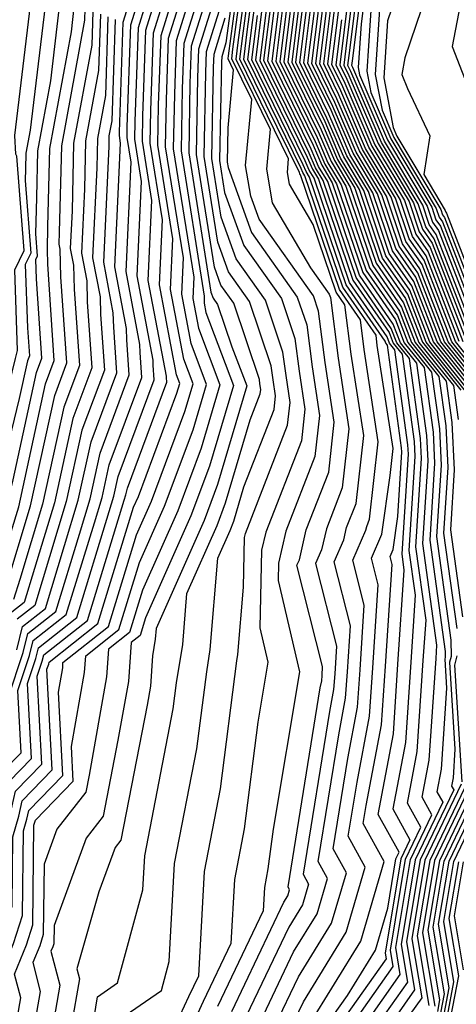
# Model space of a CAD drawing. Extents: x 2048614 to 2056816, y 2845426 to 2846625.
# Drawn here: x 2048889 to 2048919, y 2845581 to 2845649 of the extents above; entities that cross this region are included whole.
import ezdxf

# ---------------------------------------------------------------- set-up
doc = ezdxf.new("R2010")
doc.units = 0

msp = doc.modelspace()

# ---------------------------------------------------------------- linework, layer by layer
at = {"layer": 'Unknown_Line_Type', "color": 0}
for points in [[(2048912.33, 2845656.63, 2384), (2048911.22, 2845647.83, 2384), (2048911.01, 2845646.11, 2384), (2048911.35, 2845645.4, 2384), (2048913.38, 2845640.69, 2384), (2048915.83, 2845636.6, 2384), (2048916.45, 2845634.77, 2384), (2048917.12, 2845633.81, 2384), (2048919.74, 2845627.03, 2384)], [(2048919.99, 2845627.04, 2386), (2048917.26, 2845634.1, 2386), (2048916.68, 2845634.93, 2386), (2048916.14, 2845636.52, 2386), (2048913.6, 2845640.77, 2386), (2048911.49, 2845645.67, 2386), (2048911.28, 2845646.09, 2386), (2048911.41, 2845647.12, 2386), (2048912.62, 2845656.76, 2386)], [(2048920.24, 2845627.04, 2388), (2048917.4, 2845634.4, 2388), (2048916.91, 2845635.1, 2388), (2048916.46, 2845636.44, 2388), (2048913.81, 2845640.86, 2388), (2048911.62, 2845645.94, 2388), (2048911.56, 2845646.08, 2388), (2048911.6, 2845646.41, 2388), (2048912.92, 2845656.89, 2388)], [(2048913.21, 2845657.01, 2390), (2048912.2, 2845648.96, 2390), (2048912, 2845645.94, 2390), (2048912.1, 2845645.43, 2390), (2048914.03, 2845640.94, 2390), (2048916.77, 2845636.37, 2390), (2048917.14, 2845635.27, 2390), (2048917.54, 2845634.69, 2390), (2048920.5, 2845627.05, 2390)], [(2048916.65, 2845656.87, 2396), (2048914.03, 2845649.17, 2396), (2048913.77, 2845645.22, 2396), (2048914.42, 2845641.79, 2396), (2048914.68, 2845641.19, 2396), (2048917.71, 2845636.14, 2396), (2048917.83, 2845635.77, 2396), (2048917.97, 2845635.58, 2396), (2048921.26, 2845627.07, 2396)], [(2048918.64, 2845656.65, 2398), (2048915.23, 2845646.62, 2398), (2048915.01, 2845645.46, 2398), (2048915.4, 2845644.49, 2398), (2048916.96, 2845641.23, 2398), (2048916.53, 2845638.55, 2398), (2048918.02, 2845636.06, 2398), (2048918.06, 2845635.94, 2398), (2048918.11, 2845635.87, 2398), (2048921.51, 2845627.07, 2398)], [(2048912.03, 2845656.51, 2382), (2048911.03, 2845648.54, 2382), (2048910.73, 2845646.12, 2382), (2048911.21, 2845645.14, 2382), (2048913.16, 2845640.61, 2382), (2048915.52, 2845636.68, 2382), (2048916.22, 2845634.6, 2382), (2048916.97, 2845633.52, 2382), (2048919.48, 2845627.03, 2382)], [(2048919.61, 2845623.35, 2360), (2048916.7, 2845626.96, 2360), (2048915.42, 2845630.28, 2360), (2048913.69, 2845632.77, 2360), (2048912.08, 2845637.52, 2360), (2048910.78, 2845639.69, 2360), (2048909.71, 2845642.18, 2360), (2048907.69, 2845646.3, 2360), (2048908.73, 2845654.62, 2360)], [(2048920.11, 2845623.04, 2362), (2048916.95, 2845626.97, 2362), (2048915.56, 2845630.57, 2362), (2048913.92, 2845632.93, 2362), (2048912.39, 2845637.45, 2362), (2048911, 2845639.77, 2362), (2048909.84, 2845642.45, 2362), (2048907.96, 2845646.28, 2362), (2048909.07, 2845655.09, 2362)], [(2048920.62, 2845622.73, 2364), (2048917.2, 2845626.98, 2364), (2048915.7, 2845630.87, 2364), (2048914.15, 2845633.1, 2364), (2048912.7, 2845637.37, 2364), (2048911.21, 2845639.85, 2364), (2048909.98, 2845642.72, 2364), (2048908.24, 2845646.27, 2364), (2048909.33, 2845654.94, 2364)], [(2048903.69, 2845653.89, 2324), (2048902.85, 2845647.64, 2324), (2048902.56, 2845646.68, 2324), (2048902.54, 2845646.34, 2324), (2048902.41, 2845639.53, 2324), (2048902.76, 2845637.32, 2324), (2048904.09, 2845633.64, 2324), (2048906.69, 2845629.98, 2324), (2048907.62, 2845627.23, 2324), (2048907.91, 2845624.97, 2324), (2048908.31, 2845622.34, 2324), (2048908.07, 2845620.15, 2324), (2048905.61, 2845613.84, 2324), (2048905.32, 2845612.59, 2324), (2048905.2, 2845607.24, 2324), (2048905.75, 2845604.85, 2324), (2048905.06, 2845600.72, 2324), (2048904.12, 2845593.35, 2324), (2048903.44, 2845589.84, 2324), (2048903.2, 2845585.43, 2324), (2048901.29, 2845581.42, 2324), (2048899.59, 2845577.76, 2324)], [(2048903.98, 2845653.96, 2326), (2048903.01, 2845646.75, 2326), (2048902.99, 2845646.56, 2326), (2048903.36, 2845645.79, 2326), (2048902.99, 2845641.77, 2326), (2048902.94, 2845639.4, 2326), (2048903, 2845639.04, 2326), (2048904.62, 2845634.55, 2326), (2048907.79, 2845630.08, 2326), (2048908.44, 2845628.17, 2326), (2048908.81, 2845625.26, 2326), (2048909.33, 2845621.89, 2326), (2048909.01, 2845619.07, 2326), (2048907, 2845613.92, 2326), (2048906.5, 2845611.71, 2326), (2048906.47, 2845610.51, 2326), (2048907.94, 2845604.2, 2326), (2048906.11, 2845593.31, 2326), (2048905.76, 2845590.59, 2326), (2048905.51, 2845589.3, 2326), (2048905.42, 2845587.67, 2326), (2048902.28, 2845581.07, 2326)], [(2048903.27, 2845580.73, 2328), (2048906.86, 2845588.27, 2328), (2048907.14, 2845588.72, 2328), (2048907.26, 2845589.14, 2328), (2048907.15, 2845589.34, 2328), (2048909.38, 2845603.09, 2328), (2048909.48, 2845603.58, 2328), (2048909.5, 2845603.93, 2328), (2048909.54, 2845604.55, 2328), (2048907.76, 2845611.55, 2328), (2048907.93, 2845611.94, 2328), (2048908.4, 2845614, 2328), (2048909.96, 2845617.99, 2328), (2048910.34, 2845621.44, 2328), (2048909.71, 2845625.56, 2328), (2048909.26, 2845629.11, 2328), (2048908.9, 2845630.18, 2328), (2048905.15, 2845635.46, 2328), (2048904.57, 2845637.06, 2328), (2048904.21, 2845639.17, 2328), (2048904.64, 2845643.74, 2328), (2048903.26, 2845646.55, 2328), (2048903.34, 2845647.21, 2328), (2048904.26, 2845654.04, 2328)], [(2048904.55, 2845654.11, 2330), (2048903.68, 2845647.67, 2330), (2048903.54, 2845646.53, 2330), (2048905.92, 2845641.69, 2330), (2048905.66, 2845638.93, 2330), (2048906.05, 2845636.59, 2330), (2048908.7, 2845632.1, 2330), (2048910, 2845630.28, 2330), (2048910.08, 2845630.05, 2330), (2048910.61, 2845625.86, 2330), (2048911.36, 2845620.99, 2330), (2048910.9, 2845616.91, 2330), (2048909.8, 2845614.08, 2330), (2048909.46, 2845612.62, 2330), (2048909.04, 2845611.67, 2330), (2048910.5, 2845605.96, 2330), (2048910.38, 2845604.06, 2330), (2048910.3, 2845602.97, 2330), (2048910.02, 2845601.46, 2330), (2048908.19, 2845590.22, 2330), (2048908.57, 2845589.53, 2330), (2048908.15, 2845588.09, 2330), (2048907.2, 2845586.55, 2330), (2048904.26, 2845580.39, 2330)], [(2048905.25, 2845580.04, 2332), (2048907.53, 2845584.84, 2332), (2048909.16, 2845587.46, 2332), (2048909.87, 2845589.92, 2332), (2048909.23, 2845591.09, 2332), (2048910.65, 2845599.83, 2332), (2048911.13, 2845602.36, 2332), (2048911.25, 2845604.2, 2332), (2048911.46, 2845607.37, 2332), (2048910.33, 2845611.79, 2332), (2048911, 2845613.3, 2332), (2048911.2, 2845614.16, 2332), (2048911.85, 2845615.83, 2332), (2048912.38, 2845620.53, 2332), (2048911.52, 2845626.15, 2332), (2048911.08, 2845629.55, 2332), (2048910.47, 2845630.43, 2332), (2048908.88, 2845635.1, 2332), (2048907.24, 2845637.88, 2332), (2048907.1, 2845638.69, 2332), (2048907.19, 2845639.64, 2332), (2048903.81, 2845646.52, 2332), (2048904.02, 2845648.14, 2332), (2048904.83, 2845654.18, 2332)], [(2048906.24, 2845579.7, 2334), (2048907.87, 2845583.12, 2334), (2048910.16, 2845586.83, 2334), (2048911.18, 2845590.31, 2334), (2048910.27, 2845591.96, 2334), (2048911.29, 2845598.2, 2334), (2048911.95, 2845601.74, 2334), (2048912.13, 2845604.33, 2334), (2048912.42, 2845608.79, 2334), (2048911.62, 2845611.91, 2334), (2048912.53, 2845613.98, 2334), (2048912.59, 2845614.24, 2334), (2048912.79, 2845614.75, 2334), (2048913.39, 2845620.08, 2334), (2048912.42, 2845626.45, 2334), (2048912.15, 2845628.5, 2334), (2048910.7, 2845630.6, 2334), (2048908.01, 2845638.52, 2334), (2048907.96, 2845638.6, 2334), (2048907.93, 2845638.69, 2334), (2048904.09, 2845646.5, 2334), (2048904.35, 2845648.6, 2334), (2048905.11, 2845654.26, 2334)], [(2048907.23, 2845579.35, 2336), (2048908.21, 2845581.4, 2336), (2048911.17, 2845586.21, 2336), (2048912.49, 2845590.7, 2336), (2048911.31, 2845592.83, 2336), (2048911.92, 2845596.57, 2336), (2048912.78, 2845601.13, 2336), (2048913, 2845604.46, 2336), (2048913.38, 2845610.2, 2336), (2048912.91, 2845612.04, 2336), (2048913.64, 2845613.7, 2336), (2048914.2, 2845617.76, 2336), (2048914.41, 2845619.63, 2336), (2048913.32, 2845626.74, 2336), (2048913.23, 2845627.45, 2336), (2048910.93, 2845630.76, 2336), (2048908.32, 2845638.45, 2336), (2048908.18, 2845638.68, 2336), (2048908.06, 2845638.96, 2336), (2048904.37, 2845646.49, 2336), (2048904.69, 2845649.06, 2336), (2048905.4, 2845654.33, 2336)], [(2048908.39, 2845654.16, 2358), (2048907.41, 2845646.31, 2358), (2048909.57, 2845641.91, 2358), (2048910.56, 2845639.6, 2358), (2048911.76, 2845637.6, 2358), (2048913.46, 2845632.6, 2358), (2048915.27, 2845629.98, 2358), (2048916.44, 2845626.96, 2358), (2048919.1, 2845623.66, 2358)], [(2048920.87, 2845622.74, 2366), (2048917.46, 2845626.98, 2366), (2048915.84, 2845631.16, 2366), (2048914.38, 2845633.27, 2366), (2048913.01, 2845637.29, 2366), (2048911.43, 2845639.94, 2366), (2048910.12, 2845642.99, 2366), (2048908.52, 2845646.25, 2366), (2048909.52, 2845654.23, 2366)], [(2048913.17, 2845654.47, 2392), (2048912.59, 2845645.7, 2392), (2048912.87, 2845644.22, 2392), (2048914.25, 2845641.02, 2392), (2048917.08, 2845636.29, 2392), (2048917.37, 2845635.43, 2392), (2048917.68, 2845634.99, 2392), (2048920.75, 2845627.05, 2392)], [(2048913.78, 2845654.5, 2394), (2048913.18, 2845645.46, 2394), (2048913.65, 2845643, 2394), (2048914.46, 2845641.11, 2394), (2048917.39, 2845636.21, 2394), (2048917.6, 2845635.6, 2394), (2048917.82, 2845635.28, 2394), (2048921, 2845627.06, 2394)], [(2048901.71, 2845653.28, 2314), (2048899.94, 2845647.6, 2314), (2048899.83, 2845644.47, 2314), (2048899.75, 2845640.19, 2314), (2048901.36, 2845630.14, 2314), (2048901.34, 2845629.67, 2314), (2048901.46, 2845629.02, 2314), (2048903.37, 2845623.98, 2314), (2048901.71, 2845618.39, 2314), (2048900.43, 2845614.97, 2314), (2048897.3, 2845607.93, 2314), (2048896.92, 2845606.69, 2314), (2048896.3, 2845606.21, 2314), (2048896.12, 2845603.52, 2314), (2048895.39, 2845599.46, 2314), (2048894.37, 2845594.21, 2314), (2048893.19, 2845592.69, 2314), (2048890.97, 2845586.67, 2314), (2048890.95, 2845585.4, 2314), (2048890.89, 2845585.2, 2314), (2048890.76, 2845584.89, 2314), (2048891.38, 2845582.54, 2314), (2048889.96, 2845574.44, 2314)], [(2048902.36, 2845653.51, 2316), (2048900.46, 2845647.42, 2316), (2048900.37, 2845644.84, 2316), (2048900.28, 2845640.06, 2316), (2048901.82, 2845630.43, 2316), (2048901.98, 2845630, 2316), (2048902.28, 2845629.57, 2316), (2048903.27, 2845626.64, 2316), (2048904.3, 2845623.95, 2316), (2048902.27, 2845617.13, 2316), (2048901.34, 2845614.64, 2316), (2048898.03, 2845607.19, 2316), (2048897.96, 2845606.44, 2316), (2048897.78, 2845605.29, 2316), (2048897.63, 2845603.2, 2316), (2048897.4, 2845601.88, 2316), (2048895.58, 2845592.55, 2316), (2048895.2, 2845592.06, 2316), (2048894.07, 2845588.99, 2316), (2048892.55, 2845583.67, 2316), (2048892.73, 2845582.97, 2316), (2048892.16, 2845579.72, 2316)], [(2048907.72, 2845653.23, 2354), (2048906.86, 2845646.34, 2354), (2048909.3, 2845641.37, 2354), (2048910.13, 2845639.44, 2354), (2048911.14, 2845637.75, 2354), (2048913, 2845632.27, 2354), (2048914.99, 2845629.39, 2354), (2048915.94, 2845626.95, 2354), (2048918.09, 2845624.28, 2354), (2048918.48, 2845621.41, 2354), (2048918.64, 2845618.15, 2354), (2048918.38, 2845614, 2354), (2048919.21, 2845607.99, 2354)], [(2048908.06, 2845653.7, 2356), (2048907.13, 2845646.33, 2356), (2048909.43, 2845641.64, 2356), (2048910.35, 2845639.52, 2356), (2048911.45, 2845637.68, 2356), (2048913.23, 2845632.43, 2356), (2048915.13, 2845629.69, 2356), (2048916.19, 2845626.95, 2356), (2048918.59, 2845623.97, 2356), (2048918.91, 2845621.63, 2356)], [(2048920.93, 2845622.99, 2368), (2048917.71, 2845626.99, 2368), (2048915.98, 2845631.45, 2368), (2048914.61, 2845633.43, 2368), (2048913.33, 2845637.21, 2368), (2048911.65, 2845640.02, 2368), (2048910.25, 2845643.26, 2368), (2048908.79, 2845646.23, 2368), (2048909.71, 2845653.52, 2368)], [(2048919.69, 2845653.67, 2400), (2048918.5, 2845647.39, 2400), (2048920.58, 2845642.08, 2400)], [(2048886.53, 2845576.8, 2308), (2048887.32, 2845581.24, 2308), (2048886.98, 2845582.53, 2308), (2048888.16, 2845585.41, 2308), (2048888.79, 2845587.35, 2308), (2048888.85, 2845593.2, 2308), (2048889.09, 2845594.01, 2308), (2048889.22, 2845594.62, 2308), (2048891.58, 2845597.02, 2308), (2048891.27, 2845602.79, 2308), (2048891.57, 2845604.47, 2308), (2048891.59, 2845604.84, 2308), (2048894.73, 2845607.32, 2308), (2048896.68, 2845613.66, 2308), (2048897.71, 2845615.98, 2308), (2048900.02, 2845622.18, 2308), (2048900.59, 2845624.08, 2308), (2048899.94, 2845625.79, 2308), (2048899.03, 2845630.61, 2308), (2048899.19, 2845634.11, 2308), (2048898.15, 2845640.59, 2308), (2048898.2, 2845643.35, 2308), (2048898.37, 2845648.16, 2308), (2048899.74, 2845652.57, 2308)], [(2048887.68, 2845576.02, 2310), (2048888.67, 2845581.67, 2310), (2048888.24, 2845583.31, 2310), (2048889.07, 2845585.34, 2310), (2048889.51, 2845586.7, 2310), (2048889.58, 2845593.6, 2310), (2048889.64, 2845593.8, 2310), (2048889.68, 2845593.95, 2310), (2048892.3, 2845596.63, 2310), (2048892.17, 2845599.03, 2310), (2048893.08, 2845604.15, 2310), (2048893.16, 2845605.3, 2310), (2048895.46, 2845607.11, 2310), (2048896.88, 2845611.75, 2310), (2048898.61, 2845615.64, 2310), (2048900.58, 2845620.92, 2310), (2048901.51, 2845624.05, 2310), (2048900.45, 2845626.87, 2310), (2048899.8, 2845630.29, 2310), (2048899.91, 2845632.79, 2310), (2048898.68, 2845640.46, 2310), (2048898.75, 2845643.72, 2310), (2048898.89, 2845647.97, 2310), (2048900.4, 2845652.81, 2310)], [(2048901.05, 2845653.04, 2312), (2048899.42, 2845647.79, 2312), (2048899.29, 2845644.09, 2312), (2048899.21, 2845640.32, 2312), (2048900.64, 2845631.46, 2312), (2048900.57, 2845629.98, 2312), (2048900.95, 2845627.94, 2312), (2048902.44, 2845624.01, 2312), (2048901.15, 2845619.65, 2312), (2048899.52, 2845615.31, 2312), (2048897.09, 2845609.84, 2312), (2048896.19, 2845606.9, 2312), (2048894.73, 2845605.75, 2312), (2048894.6, 2845603.84, 2312), (2048893.39, 2845597.05, 2312), (2048893.16, 2845595.87, 2312), (2048891.17, 2845593.31, 2312), (2048890.28, 2845590.91, 2312), (2048890.23, 2845586.05, 2312), (2048889.98, 2845585.27, 2312), (2048889.5, 2845584.1, 2312), (2048890.02, 2845582.1, 2312), (2048888.82, 2845575.23, 2312)], [(2048892.71, 2845573.89, 2318), (2048893.97, 2845581.74, 2318), (2048895.35, 2845582.7, 2318), (2048897.12, 2845589.14, 2318), (2048897.25, 2845591.48, 2318), (2048899.21, 2845601.63, 2318), (2048899.44, 2845603.44, 2318), (2048899.87, 2845606.09, 2318), (2048900.16, 2845609.61, 2318), (2048902.25, 2845614.3, 2318), (2048902.83, 2845615.87, 2318), (2048904.54, 2845621.61, 2318), (2048905.23, 2845623.39, 2318), (2048905.27, 2845623.7, 2318), (2048905.21, 2845624.08, 2318), (2048905.17, 2845624.4, 2318), (2048903.39, 2845629.67, 2318), (2048902.51, 2845630.91, 2318), (2048902.06, 2845632.15, 2318), (2048900.81, 2845639.93, 2318), (2048900.92, 2845645.22, 2318), (2048900.99, 2845647.24, 2318), (2048902.73, 2845652.84, 2318)], [(2048907.38, 2845652.77, 2352), (2048906.58, 2845646.36, 2352), (2048909.16, 2845641.11, 2352), (2048909.91, 2845639.35, 2352), (2048910.82, 2845637.83, 2352), (2048912.77, 2845632.1, 2352), (2048914.85, 2845629.1, 2352), (2048915.68, 2845626.94, 2352), (2048917.58, 2845624.59, 2352), (2048918.05, 2845621.19, 2352), (2048918.19, 2845618.3, 2352), (2048917.9, 2845613.76, 2352), (2048918.81, 2845607.19, 2352)], [(2048920.99, 2845623.23, 2370), (2048917.96, 2845626.99, 2370), (2048916.12, 2845631.75, 2370), (2048914.84, 2845633.6, 2370), (2048913.64, 2845637.14, 2370), (2048911.86, 2845640.1, 2370), (2048910.39, 2845643.52, 2370), (2048909.07, 2845646.22, 2370), (2048909.9, 2845652.81, 2370)], [(2048883.19, 2845580.16, 2302), (2048885.43, 2845585.63, 2302), (2048886.63, 2845589.29, 2302), (2048886.66, 2845592.01, 2302), (2048887.42, 2845594.64, 2302), (2048887.86, 2845596.62, 2302), (2048889.41, 2845598.21, 2302), (2048889.13, 2845603.38, 2302), (2048889.72, 2845605.12, 2302), (2048889.9, 2845605.86, 2302), (2048892.55, 2845607.94, 2302), (2048894.79, 2845615.27, 2302), (2048895.11, 2845616.33, 2302), (2048895.41, 2845617.69, 2302), (2048897.9, 2845624.37, 2302), (2048897.83, 2845625.39, 2302), (2048897.82, 2845625.72, 2302), (2048896.72, 2845631.55, 2302), (2048897.02, 2845638.08, 2302), (2048896.55, 2845640.99, 2302), (2048896.58, 2845642.22, 2302), (2048896.8, 2845648.71, 2302), (2048897.78, 2845651.86, 2302)], [(2048884.45, 2845580.95, 2304), (2048886.34, 2845585.55, 2304), (2048887.35, 2845588.64, 2304), (2048887.39, 2845592.41, 2304), (2048887.97, 2845594.43, 2304), (2048888.31, 2845595.95, 2304), (2048890.13, 2845597.81, 2304), (2048889.81, 2845603.88, 2304), (2048890.16, 2845604.92, 2304), (2048890.27, 2845605.36, 2304), (2048893.28, 2845607.73, 2304), (2048895.82, 2845616.05, 2304), (2048895.93, 2845616.42, 2304), (2048896.04, 2845616.89, 2304), (2048898.76, 2845624.2, 2304), (2048898.74, 2845624.52, 2304), (2048898.74, 2845624.62, 2304), (2048897.49, 2845631.24, 2304), (2048897.74, 2845636.75, 2304), (2048897.08, 2845640.85, 2304), (2048897.12, 2845642.6, 2304), (2048897.32, 2845648.52, 2304), (2048898.43, 2845652.1, 2304)], [(2048885.96, 2845580.8, 2306), (2048885.71, 2845581.74, 2306), (2048887.25, 2845585.48, 2306), (2048888.07, 2845587.99, 2306), (2048888.12, 2845592.8, 2306), (2048888.53, 2845594.22, 2306), (2048888.77, 2845595.28, 2306), (2048890.85, 2845597.42, 2306), (2048890.48, 2845604.37, 2306), (2048890.6, 2845604.72, 2306), (2048890.64, 2845604.87, 2306), (2048894.01, 2845607.53, 2306), (2048896.47, 2845615.57, 2306), (2048896.8, 2845616.31, 2306), (2048899.46, 2845623.44, 2306), (2048899.66, 2845624.11, 2306), (2048899.43, 2845624.72, 2306), (2048898.26, 2845630.92, 2306), (2048898.47, 2845635.43, 2306), (2048897.62, 2845640.72, 2306), (2048897.66, 2845642.97, 2306), (2048897.84, 2845648.34, 2306), (2048899.09, 2845652.33, 2306)], [(2048906.71, 2845651.84, 2348), (2048906.03, 2845646.39, 2348), (2048908.88, 2845640.57, 2348), (2048909.48, 2845639.19, 2348), (2048910.2, 2845637.98, 2348), (2048912.31, 2845631.77, 2348), (2048914.57, 2845628.51, 2348), (2048915.18, 2845626.93, 2348), (2048916.57, 2845625.21, 2348), (2048917.18, 2845620.75, 2348), (2048917.28, 2845618.61, 2348), (2048916.94, 2845613.29, 2348), (2048918.01, 2845605.59, 2348), (2048918.01, 2845605.2, 2348), (2048917.98, 2845605.07, 2348), (2048918.11, 2845603.06, 2348), (2048917.74, 2845597.47, 2348), (2048917.44, 2845595.91, 2348), (2048917.84, 2845595.18, 2348), (2048915.94, 2845591.21, 2348), (2048914.97, 2845585.35, 2348), (2048915.41, 2845582.75, 2348), (2048913.46, 2845579.99, 2348)], [(2048907.05, 2845652.31, 2350), (2048906.3, 2845646.38, 2350), (2048909.02, 2845640.84, 2350), (2048909.7, 2845639.27, 2350), (2048910.51, 2845637.91, 2350), (2048912.54, 2845631.93, 2350), (2048914.71, 2845628.81, 2350), (2048915.43, 2845626.94, 2350), (2048917.07, 2845624.9, 2350), (2048917.61, 2845620.97, 2350), (2048917.74, 2845618.46, 2350), (2048917.42, 2845613.53, 2350), (2048918.41, 2845606.39, 2350), (2048918.42, 2845605.24, 2350), (2048918.32, 2845604.87, 2350), (2048918.69, 2845598.85, 2350), (2048918.56, 2845596.86, 2350), (2048918.46, 2845596.3, 2350), (2048918.6, 2845596.04, 2350), (2048916.28, 2845591.2, 2350), (2048915.34, 2845585.55, 2350), (2048915.9, 2845582.21, 2350), (2048914.52, 2845580.25, 2350)], [(2048921.05, 2845623.48, 2372), (2048918.22, 2845627, 2372), (2048916.27, 2845632.04, 2372), (2048915.07, 2845633.77, 2372), (2048913.95, 2845637.06, 2372), (2048912.08, 2845640.19, 2372), (2048910.53, 2845643.79, 2372), (2048909.35, 2845646.2, 2372), (2048910.09, 2845652.1, 2372)], [(2048882.55, 2845580.9, 2300), (2048884.52, 2845585.7, 2300), (2048885.91, 2845589.94, 2300), (2048885.92, 2845591.62, 2300), (2048886.86, 2845594.86, 2300), (2048887.4, 2845597.28, 2300), (2048888.69, 2845598.6, 2300), (2048888.46, 2845602.89, 2300), (2048889.27, 2845605.32, 2300), (2048889.53, 2845606.35, 2300), (2048891.82, 2845608.15, 2300), (2048893.76, 2845614.48, 2300), (2048894.29, 2845616.23, 2300), (2048894.78, 2845618.49, 2300), (2048897.04, 2845624.53, 2300), (2048896.92, 2845626.26, 2300), (2048896.9, 2845626.81, 2300), (2048895.95, 2845631.86, 2300), (2048896.3, 2845639.4, 2300), (2048896.02, 2845641.12, 2300), (2048896.03, 2845641.85, 2300), (2048896.27, 2845648.89, 2300), (2048897.13, 2845651.63, 2300)], [(2048887.79, 2845602.4, 2298), (2048888.83, 2845605.52, 2298), (2048889.16, 2845606.84, 2298), (2048891.09, 2845608.36, 2298), (2048892.73, 2845613.7, 2298), (2048893.47, 2845616.14, 2298), (2048894.16, 2845619.29, 2298), (2048896.17, 2845624.7, 2298), (2048896.01, 2845627.14, 2298), (2048895.98, 2845627.91, 2298), (2048895.18, 2845632.18, 2298), (2048895.57, 2845640.72, 2298), (2048895.49, 2845641.25, 2298), (2048895.49, 2845641.48, 2298), (2048895.75, 2845649.08, 2298), (2048896.47, 2845651.39, 2298)], [(2048912.41, 2845579.74, 2346), (2048914.91, 2845583.29, 2346), (2048914.6, 2845585.15, 2346), (2048915.61, 2845591.23, 2346), (2048917.09, 2845594.31, 2346), (2048916.43, 2845595.52, 2346), (2048916.91, 2845598.08, 2346), (2048917.38, 2845605.11, 2346), (2048917.44, 2845606.03, 2346), (2048916.46, 2845613.05, 2346), (2048916.83, 2845618.77, 2346), (2048916.74, 2845620.53, 2346), (2048916.06, 2845625.52, 2346), (2048914.92, 2845626.93, 2346), (2048914.42, 2845628.22, 2346), (2048912.08, 2845631.6, 2346), (2048909.89, 2845638.06, 2346), (2048909.26, 2845639.1, 2346), (2048908.75, 2845640.3, 2346), (2048905.75, 2845646.41, 2346), (2048906.37, 2845651.38, 2346)], [(2048921.11, 2845623.73, 2374), (2048918.47, 2845627, 2374), (2048916.41, 2845632.34, 2374), (2048915.3, 2845633.93, 2374), (2048914.27, 2845636.98, 2374), (2048912.3, 2845640.27, 2374), (2048910.67, 2845644.06, 2374), (2048909.62, 2845646.19, 2374), (2048910.27, 2845651.39, 2374)], [(2048895.16, 2845579.94, 2320), (2048898.39, 2845582.18, 2320), (2048898.94, 2845584.18, 2320), (2048899.31, 2845590.94, 2320), (2048900.85, 2845598.87, 2320), (2048901.53, 2845604.19, 2320), (2048901.77, 2845605.73, 2320), (2048902.3, 2845612.04, 2320), (2048903.15, 2845613.96, 2320), (2048903.4, 2845614.61, 2320), (2048904.1, 2845616.98, 2320), (2048906.18, 2845622.31, 2320), (2048906.28, 2845623.25, 2320), (2048906.11, 2845624.37, 2320), (2048905.99, 2845625.34, 2320), (2048904.49, 2845629.78, 2320), (2048903.03, 2845631.82, 2320), (2048902.29, 2845633.88, 2320), (2048901.34, 2845639.79, 2320), (2048901.46, 2845645.59, 2320), (2048901.51, 2845647.05, 2320), (2048902.77, 2845651.1, 2320)], [(2048911.35, 2845579.48, 2344), (2048914.42, 2845583.83, 2344), (2048914.23, 2845584.95, 2344), (2048915.28, 2845591.24, 2344), (2048916.33, 2845593.45, 2344), (2048915.41, 2845595.12, 2344), (2048916.08, 2845598.69, 2344), (2048916.5, 2845604.98, 2344), (2048916.69, 2845607.76, 2344), (2048915.98, 2845612.82, 2344), (2048916.38, 2845618.92, 2344), (2048916.31, 2845620.32, 2344), (2048915.55, 2845625.83, 2344), (2048914.67, 2845626.92, 2344), (2048914.28, 2845627.92, 2344), (2048911.85, 2845631.43, 2344), (2048909.57, 2845638.14, 2344), (2048909.05, 2845639.02, 2344), (2048908.61, 2845640.03, 2344), (2048905.47, 2845646.42, 2344), (2048906.04, 2845650.92, 2344)], [(2048921.17, 2845623.98, 2376), (2048918.72, 2845627.01, 2376), (2048916.55, 2845632.63, 2376), (2048915.53, 2845634.1, 2376), (2048914.58, 2845636.91, 2376), (2048912.51, 2845640.36, 2376), (2048910.8, 2845644.33, 2376), (2048909.9, 2845646.17, 2376), (2048910.46, 2845650.68, 2376)], [(2048868.7, 2845579.07, 2280), (2048870.23, 2845582.82, 2280), (2048870.83, 2845586.11, 2280), (2048873.01, 2845587.71, 2280), (2048874.02, 2845591.13, 2280), (2048875.53, 2845594.11, 2280), (2048875.78, 2845598.46, 2280), (2048876.65, 2845600.07, 2280), (2048878.09, 2845603.53, 2280), (2048883.84, 2845610.35, 2280), (2048884.42, 2845611.86, 2280), (2048885.73, 2845615.68, 2280), (2048886.18, 2845617.25, 2280), (2048888.3, 2845625.85, 2280), (2048888.45, 2845626.4, 2280), (2048888.25, 2845631.97, 2280), (2048888.9, 2845633.29, 2280), (2048888.4, 2845639.82, 2280), (2048888.34, 2845639.95, 2280), (2048888.27, 2845641.25, 2280), (2048889.35, 2845650.25, 2280)], [(2048890.36, 2845650.2, 2282), (2048889.32, 2845641.62, 2282), (2048889.03, 2845640.02, 2282), (2048889, 2845638.95, 2282), (2048888.98, 2845638.13, 2282), (2048889.36, 2845633.11, 2282), (2048888.98, 2845632.33, 2282), (2048889.14, 2845627.95, 2282), (2048889.27, 2845626.02, 2282), (2048889.14, 2845625.68, 2282), (2048888.57, 2845623.08, 2282), (2048886.95, 2845616.51, 2282), (2048886.69, 2845615.61, 2282), (2048885.18, 2845611.2, 2282), (2048884.51, 2845609.46, 2282), (2048877.88, 2845601.59, 2282), (2048877.02, 2845599.53, 2282), (2048876.5, 2845598.57, 2282), (2048876.2, 2845593.27, 2282), (2048874.88, 2845590.69, 2282), (2048874.01, 2845587.72, 2282), (2048871.35, 2845585.78, 2282), (2048870.84, 2845583, 2282), (2048868.94, 2845578.36, 2282)], [(2048869.19, 2845577.65, 2284), (2048871.45, 2845583.17, 2284), (2048871.86, 2845585.44, 2284), (2048875.01, 2845587.74, 2284), (2048875.75, 2845590.25, 2284), (2048876.86, 2845592.44, 2284), (2048877.22, 2845598.68, 2284), (2048877.39, 2845598.99, 2284), (2048877.66, 2845599.65, 2284), (2048885.18, 2845608.57, 2284), (2048885.94, 2845610.55, 2284), (2048887.66, 2845615.54, 2284), (2048887.72, 2845615.77, 2284), (2048888.14, 2845617.46, 2284), (2048889.77, 2845624.88, 2284), (2048890.13, 2845625.86, 2284), (2048889.76, 2845631.35, 2284), (2048889.71, 2845632.69, 2284), (2048889.83, 2845632.93, 2284), (2048889.71, 2845634.46, 2284), (2048889.78, 2845636.96, 2284), (2048889.85, 2845640.19, 2284), (2048890.74, 2845645.02, 2284), (2048891.36, 2845650.16, 2284)], [(2048869.44, 2845576.95, 2286), (2048872.06, 2845583.35, 2286), (2048872.38, 2845585.11, 2286), (2048876.01, 2845587.76, 2286), (2048876.61, 2845589.81, 2286), (2048877.52, 2845591.6, 2286), (2048877.87, 2845597.59, 2286), (2048878.2, 2845598.04, 2286), (2048878.49, 2845598.33, 2286), (2048879.06, 2845599.08, 2286), (2048880.1, 2845600.86, 2286), (2048885.85, 2845607.68, 2286), (2048886.7, 2845609.89, 2286), (2048887.58, 2845612.43, 2286), (2048888.53, 2845615.58, 2286), (2048890.39, 2845624.08, 2286), (2048890.99, 2845625.69, 2286), (2048890.54, 2845632.36, 2286), (2048890.51, 2845633.38, 2286), (2048890.55, 2845634.97, 2286), (2048890.68, 2845640.36, 2286), (2048892.17, 2845648.41, 2286), (2048892.37, 2845650.11, 2286)], [(2048887.57, 2845609.77, 2288), (2048889.35, 2845615.67, 2288), (2048891.02, 2845623.28, 2288), (2048891.86, 2845625.53, 2288), (2048891.45, 2845631.49, 2288), (2048891.39, 2845633.39, 2288), (2048891.32, 2845633.75, 2288), (2048891.36, 2845634.57, 2288), (2048891.5, 2845640.53, 2288), (2048893.11, 2845649.21, 2288), (2048893.13, 2845650, 2288)], [(2048893.66, 2845649.81, 2290), (2048893.58, 2845647.48, 2290), (2048892.32, 2845640.71, 2290), (2048892.22, 2845636.05, 2290), (2048892.09, 2845633.43, 2290), (2048892.31, 2845632.29, 2290), (2048892.36, 2845630.62, 2290), (2048892.72, 2845625.36, 2290), (2048891.65, 2845622.48, 2290), (2048890.17, 2845615.77, 2290), (2048888.6, 2845610.56, 2290), (2048888.18, 2845609.19, 2290)], [(2048909.24, 2845578.97, 2340), (2048911.27, 2845581.83, 2340), (2048913.19, 2845584.95, 2340), (2048914.04, 2845587.86, 2340), (2048914.61, 2845591.27, 2340), (2048914.82, 2845591.72, 2340), (2048913.38, 2845594.34, 2340), (2048914.43, 2845599.91, 2340), (2048914.75, 2845604.72, 2340), (2048915.18, 2845611.22, 2340), (2048915.03, 2845612.35, 2340), (2048915.47, 2845619.23, 2340), (2048915.44, 2845619.88, 2340), (2048914.54, 2845626.44, 2340), (2048914.16, 2845626.91, 2340), (2048914, 2845627.33, 2340), (2048911.39, 2845631.1, 2340), (2048908.95, 2845638.29, 2340), (2048908.61, 2845638.85, 2340), (2048908.34, 2845639.49, 2340), (2048904.92, 2845646.45, 2340), (2048905.36, 2845649.99, 2340)], [(2048905.7, 2845650.45, 2342), (2048905.2, 2845646.44, 2342), (2048908.47, 2845639.76, 2342), (2048908.83, 2845638.93, 2342), (2048909.26, 2845638.22, 2342), (2048911.62, 2845631.26, 2342), (2048914.14, 2845627.63, 2342), (2048914.42, 2845626.91, 2342), (2048915.04, 2845626.13, 2342), (2048915.87, 2845620.1, 2342), (2048915.92, 2845619.08, 2342), (2048915.5, 2845612.58, 2342), (2048915.93, 2845609.49, 2342), (2048915.63, 2845604.85, 2342), (2048915.26, 2845599.3, 2342), (2048914.4, 2845594.73, 2342), (2048915.58, 2845592.58, 2342), (2048914.94, 2845591.26, 2342), (2048913.86, 2845584.75, 2342), (2048913.93, 2845584.37, 2342), (2048910.3, 2845579.23, 2342)], [(2048918.98, 2845627.02, 2378), (2048916.69, 2845632.93, 2378), (2048915.76, 2845634.27, 2378), (2048914.89, 2845636.83, 2378), (2048912.73, 2845640.44, 2378), (2048910.94, 2845644.6, 2378), (2048910.18, 2845646.16, 2378), (2048910.65, 2845649.96, 2378)], [(2048894.18, 2845649.63, 2292), (2048894.05, 2845645.74, 2292), (2048893.15, 2845640.88, 2292), (2048893.07, 2845637.53, 2292), (2048892.86, 2845633.12, 2292), (2048893.23, 2845631.2, 2292), (2048893.27, 2845629.75, 2292), (2048893.58, 2845625.2, 2292), (2048892.27, 2845621.69, 2292), (2048891, 2845615.86, 2292), (2048889.63, 2845611.34, 2292), (2048888.91, 2845608.98, 2292), (2048888.06, 2845608.31, 2292)], [(2048888.39, 2845605.72, 2296), (2048888.79, 2845607.33, 2296), (2048890.37, 2845608.57, 2296), (2048891.7, 2845612.91, 2296), (2048892.64, 2845616.05, 2296), (2048893.53, 2845620.09, 2296), (2048895.31, 2845624.86, 2296), (2048895.1, 2845628.01, 2296), (2048895.06, 2845629, 2296), (2048894.41, 2845632.49, 2296), (2048894.78, 2845640.49, 2296), (2048894.79, 2845641.22, 2296), (2048894.99, 2845642.27, 2296), (2048895.23, 2845649.26, 2296)], [(2048894.7, 2845649.44, 2294), (2048894.52, 2845644.01, 2294), (2048893.97, 2845641.05, 2294), (2048893.92, 2845639.01, 2294), (2048893.64, 2845632.8, 2294), (2048894.15, 2845630.1, 2294), (2048894.18, 2845628.88, 2294), (2048894.45, 2845625.03, 2294), (2048892.9, 2845620.89, 2294), (2048891.82, 2845615.95, 2294), (2048890.66, 2845612.13, 2294), (2048889.64, 2845608.78, 2294), (2048888.43, 2845607.82, 2294)], [(2048899.7, 2845580.46, 2322), (2048900.3, 2845581.76, 2322), (2048900.98, 2845583.18, 2322), (2048901.38, 2845590.39, 2322), (2048902.49, 2845596.11, 2322), (2048903.61, 2845604.95, 2322), (2048903.68, 2845605.38, 2322), (2048904.06, 2845610.04, 2322), (2048904.14, 2845613.47, 2322), (2048904.21, 2845613.75, 2322), (2048907.12, 2845621.23, 2322), (2048907.3, 2845622.8, 2322), (2048907.01, 2845624.67, 2322), (2048906.8, 2845626.28, 2322), (2048905.59, 2845629.88, 2322), (2048903.56, 2845632.73, 2322), (2048902.53, 2845635.6, 2322), (2048901.87, 2845639.66, 2322), (2048902, 2845645.96, 2322), (2048902.03, 2845646.87, 2322), (2048902.81, 2845649.37, 2322)], [(2048908.54, 2845579.69, 2338), (2048912.18, 2845585.58, 2338), (2048913.79, 2845591.09, 2338), (2048912.35, 2845593.71, 2338), (2048912.56, 2845594.95, 2338), (2048913.61, 2845600.52, 2338), (2048913.88, 2845604.59, 2338), (2048914.34, 2845611.61, 2338), (2048914.2, 2845612.16, 2338), (2048914.42, 2845612.65, 2338), (2048914.73, 2845614.92, 2338), (2048915.02, 2845619.39, 2338), (2048915, 2845619.66, 2338), (2048914.03, 2845626.75, 2338), (2048913.91, 2845626.9, 2338), (2048913.86, 2845627.04, 2338), (2048911.16, 2845630.93, 2338), (2048908.63, 2845638.37, 2338), (2048908.4, 2845638.77, 2338), (2048908.2, 2845639.23, 2338), (2048904.64, 2845646.47, 2338), (2048905.03, 2845649.53, 2338)], [(2048910.84, 2845649.25, 2380), (2048910.45, 2845646.14, 2380), (2048911.08, 2845644.87, 2380), (2048912.95, 2845640.52, 2380), (2048915.2, 2845636.75, 2380), (2048915.99, 2845634.43, 2380), (2048916.83, 2845633.22, 2380), (2048919.23, 2845627.02, 2380)], [(2048918.82, 2845605.29, 2352), (2048918.66, 2845604.66, 2352), (2048919.16, 2845596.59, 2352)], [(2048919.12, 2845596.42, 2352), (2048916.61, 2845591.18, 2352), (2048915.71, 2845585.75, 2352), (2048916.39, 2845581.67, 2352), (2048915.57, 2845580.51, 2352)], [(2048919.36, 2845596.2, 2354), (2048916.94, 2845591.16, 2354), (2048916.08, 2845585.95, 2354), (2048916.88, 2845581.13, 2354)], [(2048919.59, 2845595.98, 2356), (2048917.28, 2845591.15, 2356), (2048916.45, 2845586.15, 2356), (2048917.29, 2845581.1, 2356)], [(2048919.83, 2845595.75, 2358), (2048917.61, 2845591.13, 2358), (2048916.82, 2845586.35, 2358), (2048917.62, 2845581.52, 2358), (2048917.47, 2845580.73, 2358)], [(2048917.71, 2845580.63, 2360), (2048917.96, 2845581.94, 2360), (2048917.19, 2845586.55, 2360), (2048917.94, 2845591.12, 2360), (2048920.06, 2845595.53, 2360)], [(2048917.94, 2845580.53, 2362), (2048918.29, 2845582.35, 2362), (2048917.56, 2845586.75, 2362), (2048918.28, 2845591.1, 2362), (2048920.3, 2845595.31, 2362)], [(2048918.18, 2845580.43, 2364), (2048918.62, 2845582.77, 2364), (2048917.92, 2845586.95, 2364), (2048918.61, 2845591.09, 2364), (2048920.53, 2845595.09, 2364)], [(2048918.41, 2845580.33, 2366), (2048918.96, 2845583.18, 2366), (2048918.29, 2845587.14, 2366), (2048918.95, 2845591.07, 2366)], [(2048919.29, 2845583.6, 2368), (2048918.66, 2845587.34, 2368), (2048919.28, 2845591.06, 2368)]]:
    msp.add_polyline3d(points, dxfattribs=at)

doc.saveas('drawing.dxf')
